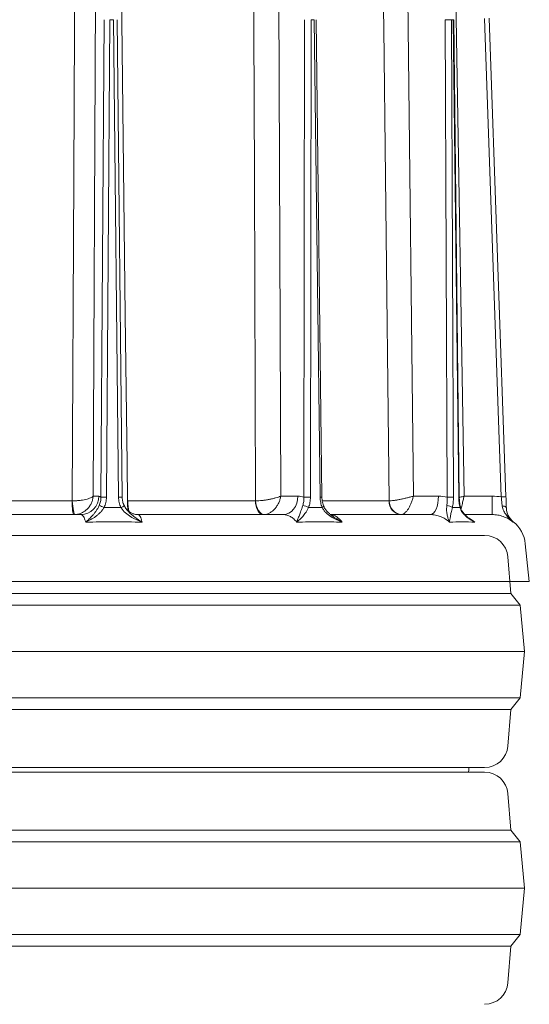
# Model space of a CAD drawing. Extents: x 5730 to 9596, y -1136 to 2347.
# Drawn here: x 9060 to 9279, y 1690 to 2114 of the extents above; entities that cross this region are included whole.
import ezdxf

# ---------------------------------------------------------------- set-up
doc = ezdxf.new("R2010")
doc.units = 0
doc.header["$LTSCALE"] = 5

msp = doc.modelspace()

# ---------------------------------------------------------------- linework, layer by layer
at = {"color": 0, "lineweight": 5}
for p, q in [((9091.69, 1909.19), (9092.78, 2126.84)), ((9172.47, 1909.19), (9171.69, 2126.84)), ((9229.58, 1909.19), (9227.09, 2126.84)), ((9251.44, 1909.19), (9247.75, 2126.84)), ((9096.43, 2114.44), (9095.05, 1908.79)), ((9097.42, 1908.79), (9098.8, 2114.44)), ((9100.48, 2114.44), (9102.61, 1908.79)), ((9102.06, 2114.44), (9104.19, 1908.8)), ((9182.75, 2114.44), (9182.44, 1908.79)), ((9185.25, 1908.79), (9185.55, 2114.44)), ((9186.9, 2114.44), (9189.42, 1908.79)), ((9187.67, 2114.44), (9190.19, 1908.8)), ((9243.31, 2114.44), (9244.13, 1908.79)), ((9246.81, 1908.79), (9245.98, 2114.44)), ((9246.73, 2114.44), (9249.13, 1908.79)), ((9246.93, 2114.44), (9249.33, 1908.8)), ((9260.24, 2114.98), (9267.44, 1908.83)), ((9269.44, 1908.88), (9262.24, 2115.03)), ((9094.19, 1909.19), (9091.69, 1909.19)), ((9179.87, 1909.19), (9172.47, 1909.19)), ((9240.38, 1909.19), (9229.58, 1909.19)), ((9263.47, 1909.19), (9251.44, 1909.19)), ((9263.47, 1909.19), (9263.47, 1901.26)), ((9082.59, 1907.16), (9021.9, 1907.16)), ((9161.57, 1907.16), (9106.57, 1907.16)), ((9219.09, 1907.16), (9190.39, 1907.16)), ((9086.36, 1901.26), (9017.45, 1901.26)), ((9173.57, 1901.26), (9111.1, 1901.26)), ((9236.88, 1901.26), (9193.89, 1901.26)), ((9263.47, 1901.26), (9251.88, 1901.26)), ((9272.49, 1898), (9272.59, 1898.17)), ((9272.59, 1898.17), (9272.6, 1898.19)), ((8847.03, 1892.3), (9260.26, 1892.3)), ((9260.26, 1892.3), (9055.49, 1892.3)), ((9277.78, 1888.72), (9279.49, 1872.42)), ((9270.23, 1883.1), (9271.49, 1867.3)), ((8831.49, 1872.42), (9279.49, 1872.42)), ((9271.49, 1867.3), (9055.49, 1867.3)), ((9271.49, 1867.3), (9275.49, 1862.3)), ((9275.49, 1862.3), (9055.49, 1862.3)), ((9275.49, 1862.3), (9277.49, 1842.3)), ((9277.49, 1842.3), (9055.49, 1842.3)), ((9277.49, 1842.3), (9275.49, 1822.3)), ((9275.49, 1822.3), (9055.49, 1822.3)), ((9275.49, 1822.3), (9271.49, 1817.3)), ((9271.49, 1817.3), (9055.49, 1817.3)), ((9271.49, 1817.3), (9270.23, 1801.5)), ((8850.72, 1792.3), (9260.26, 1792.3)), ((9260.26, 1790.3), (9055.49, 1790.3)), ((9253.49, 1792.3), (9253.46, 1791.8)), ((9270.23, 1781.1), (9271.49, 1765.3)), ((9271.49, 1765.3), (9055.49, 1765.3)), ((9271.49, 1765.3), (9275.49, 1760.3)), ((9275.49, 1760.3), (9055.49, 1760.3)), ((9275.49, 1760.3), (9277.49, 1740.3)), ((9277.49, 1740.3), (9055.49, 1740.3))]:
    msp.add_line(p, q, dxfattribs=at)
at = {"color": 7, "lineweight": 5}
for p, q in [((9098.8, 2114.44), (9100.48, 2114.44)), ((9185.55, 2114.44), (9186.9, 2114.44)), ((9245.98, 2114.44), (9246.73, 2114.44))]:
    msp.add_line(p, q, dxfattribs=at)
at = {"lineweight": 5}
for p, q in [((9277.49, 1740.3), (9275.49, 1720.3)), ((9275.49, 1720.3), (9055.49, 1720.3)), ((9275.49, 1720.3), (9271.49, 1715.3)), ((9271.49, 1715.3), (9055.49, 1715.3)), ((9271.49, 1715.3), (9270.23, 1699.5))]:
    msp.add_line(p, q, dxfattribs=at)
at = {"color": 0, "lineweight": 5, "flags": 128}
for points in [[(9083.73, 2126.77), (9083.65, 2110.77), (9083.35, 2046.78), (9082.7, 1907.16)], [(9106.46, 1907.16), (9106.27, 1923.15), (9105.52, 1987.14), (9103.88, 2126.77)], [(9160.82, 2126.77), (9160.89, 2110.77), (9161.13, 2046.78), (9161.66, 1907.16)], [(9216.6, 2126.77), (9216.79, 2110.77), (9217.53, 2046.78), (9219.14, 1907.16)], [(9179.87, 1909.19), (9179.74, 1907.64), (9179.38, 1906.15), (9178.79, 1904.78), (9178.01, 1903.58), (9177.05, 1902.59), (9175.97, 1901.86), (9174.79, 1901.41), (9173.57, 1901.26)], [(9240.38, 1909.19), (9240.31, 1907.64), (9240.11, 1906.15), (9239.78, 1904.78), (9239.35, 1903.58), (9238.81, 1902.59), (9238.21, 1901.86), (9237.56, 1901.41), (9236.88, 1901.26)], [(9082.59, 1907.16), (9082.61, 1906), (9082.66, 1904.89), (9082.74, 1903.87), (9082.85, 1902.98), (9082.98, 1902.25), (9083.12, 1901.71), (9083.28, 1901.37), (9083.45, 1901.26)], [(9082.7, 1907.16), (9082.78, 1906.01), (9082.89, 1904.9), (9083.03, 1903.89), (9083.19, 1903), (9083.36, 1902.27), (9083.54, 1901.73), (9083.72, 1901.39), (9083.89, 1901.27)], [(9161.57, 1907.16), (9161.65, 1906), (9161.85, 1904.89), (9162.16, 1903.87), (9162.58, 1902.98), (9163.09, 1902.25), (9163.67, 1901.71), (9164.3, 1901.37), (9164.95, 1901.26)], [(9161.66, 1907.16), (9161.79, 1906.01), (9162.04, 1904.9), (9162.4, 1903.89), (9162.86, 1903), (9163.41, 1902.27), (9164.01, 1901.73), (9164.65, 1901.39), (9165.31, 1901.27)], [(9190.29, 1904.28), (9190.52, 1904.44), (9190.71, 1904.59), (9190.84, 1904.73), (9190.92, 1904.86), (9190.93, 1904.96), (9190.92, 1904.99)], [(9267.83, 1904.97), (9268.18, 1904.95), (9268.52, 1904.9), (9268.82, 1904.82), (9269.09, 1904.72), (9269.3, 1904.59), (9269.47, 1904.45), (9269.57, 1904.29), (9269.61, 1904.13)], [(9253.46, 1791.8), (9253.49, 1791.3), (9253.36, 1790.3)]]:
    msp.add_lwpolyline(points, dxfattribs=at)
at = {"color": 7, "lineweight": 5}
for centre, radius, start, end in [((9244.64, 1996.66), 117.78, 89.3495, 90.6505), ((9246.75, 2117.38), 2.94, 269.6957, 273.6364)]:
    msp.add_arc(centre, radius, start, end, dxfattribs=at)
at = {"color": 0, "lineweight": 5}
for centre, radius, start, end in [((9086.27, 1909.17), 7.91, 270.6326, 0.1334), ((9096.24, 1820.2), 88.6, 89.233, 90.767), ((9103.49, 1863.86), 44.94, 89.1057, 91.1255), ((9183.84, 1776.85), 131.95, 89.3905, 90.6095), ((9190.45, 1838.76), 70.04, 90.2084, 90.8371), ((9245.47, 1790.87), 117.93, 89.3504, 90.6496), ((9249.15, 1911.75), 2.96, 269.7032, 273.625), ((9269.94, 1851.6), 57.29, 90.5001, 92.4999), ((9091.47, 1895.15), 10.37, 61.7022, 74.358), ((9102.46, 1907.74), 3.67, 289.0974, 314.629), ((9121.45, 1906.02), 15.03, 175.6441, 192.4732), ((9121.17, 1906.82), 14.61, 178.6698, 198.0326), ((9181.25, 1899.05), 6.12, 58.6665, 83.6993), ((9224.71, 1906.88), 5.63, 177.1566, 265.7749), ((9224.96, 1907.07), 5.82, 179.1549, 265.4712), ((9243.98, 1901.35), 3.78, 50.6897, 89.9559), ((9249.32, 1904.63), 0.475, 311.7445, 7.4049), ((9277.6, 1904.43), 8, 182.0293, 231.2996), ((9263.85, 1887.26), 14, 6, 51.3387), ((9260.26, 1882.3), 10, 4.5739, 90), ((9260.26, 1802.3), 10, 270, 355.4261), ((9260.26, 1780.3), 10, 4.5739, 90)]:
    msp.add_arc(centre, radius, start, end, dxfattribs=at)
at = {"lineweight": 5}
msp.add_arc((9260.26, 1700.3), 10, 270, 355.4261, dxfattribs=at)
at = {"color": 0, "lineweight": 5}
for points, knots in [([(9082.7, 1907.16), (9083.2, 1907.16), (9083.71, 1907.18), (9084.73, 1907.24), (9085.24, 1907.28), (9085.97, 1907.36), (9086.22, 1907.39), (9086.7, 1907.46), (9086.93, 1907.49), (9087.62, 1907.6), (9088.06, 1907.69), (9088.87, 1907.88), (9089.26, 1907.98), (9089.95, 1908.2), (9090.26, 1908.31), (9090.81, 1908.55), (9091.05, 1908.68), (9091.34, 1908.87), (9091.42, 1908.93), (9091.57, 1909.06), (9091.63, 1909.13), (9091.69, 1909.19)], [0, 0, 0, 0, 0.125, 0.125, 0.25, 0.25, 0.3125, 0.3125, 0.375, 0.375, 0.5, 0.5, 0.625, 0.625, 0.75, 0.75, 0.875, 0.875, 0.9375, 0.9375, 1, 1, 1, 1]), ([(9083.89, 1901.27), (9084.39, 1901.3), (9084.89, 1901.38), (9085.87, 1901.63), (9086.35, 1901.8), (9087.04, 1902.12), (9087.26, 1902.24), (9087.7, 1902.5), (9087.92, 1902.64), (9088.54, 1903.08), (9088.93, 1903.41), (9089.63, 1904.14), (9089.96, 1904.54), (9090.52, 1905.38), (9090.77, 1905.82), (9091.18, 1906.74), (9091.34, 1907.22), (9091.52, 1907.96), (9091.57, 1908.2), (9091.64, 1908.69), (9091.67, 1908.94), (9091.69, 1909.19)], [0, 0, 0, 0, 0.125, 0.125, 0.25, 0.25, 0.3125, 0.3125, 0.375, 0.375, 0.5, 0.5, 0.625, 0.625, 0.75, 0.75, 0.875, 0.875, 0.9375, 0.9375, 1, 1, 1, 1]), ([(9095.05, 1908.79), (9095.05, 1908.16), (9094.99, 1907.53), (9094.72, 1906.31), (9094.53, 1905.71), (9094.27, 1905.13)], [0, 0, 0, 0, 0.5, 0.5, 1, 1, 1, 1]), ([(9096.39, 1904.28), (9096.72, 1904.98), (9096.98, 1905.73), (9097.33, 1907.24), (9097.42, 1908.01), (9097.42, 1908.79)], [0, 0, 0, 0, 0.5, 0.5, 1, 1, 1, 1]), ([(9102.61, 1908.79), (9102.62, 1908.01), (9102.71, 1907.22), (9103.06, 1905.71), (9103.32, 1904.98), (9103.66, 1904.28)], [0, 0, 0, 0, 0.5, 0.5, 1, 1, 1, 1]), ([(9104.22, 1908.8), (9104.23, 1908.4), (9104.25, 1907.47), (9104.55, 1906.22), (9104.94, 1905.44), (9105.08, 1905.14)], [0, 0, 0, 0, 0.311221, 0.737667, 1, 1, 1, 1]), ([(9161.66, 1907.16), (9162.09, 1907.16), (9162.53, 1907.18), (9163.47, 1907.24), (9163.96, 1907.28), (9164.7, 1907.36), (9164.95, 1907.39), (9165.45, 1907.46), (9165.7, 1907.49), (9166.46, 1907.6), (9166.96, 1907.69), (9167.94, 1907.88), (9168.43, 1907.98), (9169.37, 1908.2), (9169.82, 1908.31), (9170.67, 1908.55), (9171.08, 1908.68), (9171.64, 1908.87), (9171.81, 1908.93), (9172.15, 1909.06), (9172.32, 1909.13), (9172.47, 1909.19)], [0, 0, 0, 0, 0.125, 0.125, 0.25, 0.25, 0.3125, 0.3125, 0.375, 0.375, 0.5, 0.5, 0.625, 0.625, 0.75, 0.75, 0.875, 0.875, 0.9375, 0.9375, 1, 1, 1, 1]), ([(9165.31, 1901.27), (9165.72, 1901.3), (9166.13, 1901.38), (9166.94, 1901.63), (9167.35, 1901.8), (9167.94, 1902.12), (9168.14, 1902.24), (9168.52, 1902.5), (9168.71, 1902.64), (9169.26, 1903.08), (9169.61, 1903.41), (9170.26, 1904.14), (9170.56, 1904.54), (9171.11, 1905.38), (9171.36, 1905.82), (9171.79, 1906.74), (9171.98, 1907.22), (9172.2, 1907.96), (9172.27, 1908.2), (9172.38, 1908.69), (9172.43, 1908.94), (9172.47, 1909.19)], [0, 0, 0, 0, 0.125, 0.125, 0.25, 0.25, 0.3125, 0.3125, 0.375, 0.375, 0.5, 0.5, 0.625, 0.625, 0.75, 0.75, 0.875, 0.875, 0.9375, 0.9375, 1, 1, 1, 1]), ([(9182.44, 1908.79), (9182.46, 1908.16), (9182.42, 1907.53), (9182.25, 1906.31), (9182.11, 1905.71), (9181.92, 1905.13)], [0, 0, 0, 0, 0.5, 0.5, 1, 1, 1, 1]), ([(9184.43, 1904.28), (9184.7, 1904.98), (9184.9, 1905.73), (9185.17, 1907.24), (9185.24, 1908.01), (9185.25, 1908.79)], [0, 0, 0, 0, 0.5, 0.5, 1, 1, 1, 1]), ([(9189.42, 1908.79), (9189.43, 1908.01), (9189.51, 1907.22), (9189.8, 1905.71), (9190.01, 1904.98), (9190.29, 1904.28)], [0, 0, 0, 0, 0.5, 0.5, 1, 1, 1, 1]), ([(9190.22, 1908.8), (9190.22, 1908.45), (9190.23, 1907.56), (9190.48, 1906.26), (9190.79, 1905.38), (9190.93, 1904.99)], [0, 0, 0, 0, 0.26673, 0.671048, 1, 1, 1, 1]), ([(9219.14, 1907.16), (9219.4, 1907.16), (9219.69, 1907.18), (9220.35, 1907.24), (9220.72, 1907.28), (9221.32, 1907.36), (9221.52, 1907.39), (9221.94, 1907.46), (9222.16, 1907.49), (9222.83, 1907.6), (9223.3, 1907.69), (9224.25, 1907.88), (9224.74, 1907.98), (9225.73, 1908.2), (9226.23, 1908.31), (9227.22, 1908.55), (9227.71, 1908.68), (9228.43, 1908.87), (9228.66, 1908.93), (9229.12, 1909.06), (9229.35, 1909.13), (9229.58, 1909.19)], [0, 0, 0, 0, 0.125, 0.125, 0.25, 0.25, 0.3125, 0.3125, 0.375, 0.375, 0.5, 0.5, 0.625, 0.625, 0.75, 0.75, 0.875, 0.875, 0.9375, 0.9375, 1, 1, 1, 1]), ([(9224.5, 1901.27), (9224.73, 1901.3), (9224.97, 1901.38), (9225.46, 1901.63), (9225.71, 1901.8), (9226.09, 1902.12), (9226.21, 1902.24), (9226.46, 1902.5), (9226.58, 1902.64), (9226.95, 1903.08), (9227.19, 1903.41), (9227.65, 1904.14), (9227.88, 1904.54), (9228.3, 1905.38), (9228.49, 1905.82), (9228.86, 1906.74), (9229.03, 1907.22), (9229.26, 1907.96), (9229.33, 1908.2), (9229.46, 1908.69), (9229.52, 1908.94), (9229.58, 1909.19)], [0, 0, 0, 0, 0.125, 0.125, 0.25, 0.25, 0.3125, 0.3125, 0.375, 0.375, 0.5, 0.5, 0.625, 0.625, 0.75, 0.75, 0.875, 0.875, 0.9375, 0.9375, 1, 1, 1, 1]), ([(9244.13, 1908.79), (9244.16, 1908.16), (9244.16, 1907.53), (9244.11, 1906.31), (9244.06, 1905.71), (9243.98, 1905.13)], [0, 0, 0, 0, 0.5, 0.5, 1, 1, 1, 1]), ([(9246.37, 1904.28), (9246.52, 1904.98), (9246.63, 1905.73), (9246.77, 1907.24), (9246.81, 1908.01), (9246.81, 1908.79)], [0, 0, 0, 0, 0.5, 0.5, 1, 1, 1, 1]), ([(9249.13, 1908.79), (9249.14, 1908.01), (9249.19, 1907.22), (9249.36, 1905.71), (9249.48, 1904.98), (9249.63, 1904.28)], [0, 0, 0, 0, 0.5, 0.5, 1, 1, 1, 1]), ([(9249.35, 1908.8), (9249.35, 1908.47), (9249.36, 1907.58), (9249.5, 1906.18), (9249.69, 1905.18), (9249.79, 1904.69)], [0, 0, 0, 0, 0.232011, 0.620244, 1, 1, 1, 1]), ([(9251.44, 1909.19), (9251.44, 1909.19), (9250.84, 1909.03), (9250.15, 1908.85), (9249.5, 1908.68), (9249.42, 1908.66)], [0, 0, 0, 0, 0.0086511, 0.8689549, 1, 1, 1, 1]), ([(9251.44, 1909.19), (9251.44, 1909.18), (9251.3, 1908.59), (9251.07, 1907.69), (9250.68, 1906.07), (9250.34, 1904.71), (9250.15, 1903.95), (9250.1, 1903.73)], [0, 0, 0, 0, 0.002922, 0.293566, 0.441107, 0.836575, 1, 1, 1, 1]), ([(9267.44, 1908.83), (9267.5, 1908.16), (9267.56, 1907.5), (9267.69, 1906.21), (9267.76, 1905.57), (9267.83, 1904.97)], [0, 0, 0, 0, 0.5, 0.5, 1, 1, 1, 1]), ([(9269.61, 1904.13), (9269.58, 1904.87), (9269.55, 1905.65), (9269.5, 1907.24), (9269.47, 1908.05), (9269.44, 1908.88)], [0, 0, 0, 0, 0.5, 0.5, 1, 1, 1, 1]), ([(9094.27, 1905.13), (9094.08, 1904.71), (9093.87, 1904.31), (9093.43, 1903.55), (9093.21, 1903.19), (9092.73, 1902.51), (9092.49, 1902.18), (9092, 1901.57), (9091.75, 1901.27), (9091.01, 1900.43), (9090.5, 1899.9), (9089.75, 1899.15), (9089.49, 1898.91), (9089.12, 1898.55), (9088.99, 1898.43), (9088.74, 1898.19), (9088.61, 1898.07), (9088.49, 1897.96)], [0, 0, 0, 0, 0.125, 0.125, 0.25, 0.25, 0.375, 0.375, 0.5, 0.5, 0.75, 0.75, 0.875, 0.875, 0.9375, 0.9375, 1, 1, 1, 1]), ([(9105.07, 1905.13), (9105.21, 1904.82), (9105.47, 1904.28), (9105.85, 1903.8), (9106.02, 1903.59)], [0, 0, 0, 0, 0.56055, 1, 1, 1, 1]), ([(9181.92, 1905.13), (9181.78, 1904.71), (9181.65, 1904.31), (9181.39, 1903.55), (9181.27, 1903.19), (9181.03, 1902.51), (9180.91, 1902.18), (9180.69, 1901.57), (9180.58, 1901.27), (9180.27, 1900.43), (9180.07, 1899.9), (9179.79, 1899.15), (9179.7, 1898.91), (9179.56, 1898.55), (9179.52, 1898.43), (9179.43, 1898.19), (9179.39, 1898.07), (9179.34, 1897.96)], [0, 0, 0, 0, 0.125, 0.125, 0.25, 0.25, 0.375, 0.375, 0.5, 0.5, 0.75, 0.75, 0.875, 0.875, 0.9375, 0.9375, 1, 1, 1, 1]), ([(9190.94, 1905), (9191.07, 1904.68), (9191.39, 1903.91), (9192.24, 1902.79), (9193.29, 1901.69), (9194.11, 1901.08), (9194.48, 1900.81)], [0, 0, 0, 0, 0.189525, 0.45526, 0.754761, 1, 1, 1, 1]), ([(9243.98, 1905.13), (9243.92, 1904.71), (9243.89, 1904.31), (9243.87, 1903.55), (9243.88, 1903.19), (9243.92, 1902.51), (9243.95, 1902.18), (9244.04, 1901.57), (9244.1, 1901.27), (9244.28, 1900.43), (9244.43, 1899.9), (9244.68, 1899.15), (9244.76, 1898.91), (9244.9, 1898.55), (9244.94, 1898.43), (9245.04, 1898.19), (9245.08, 1898.07), (9245.13, 1897.96)], [0, 0, 0, 0, 0.125, 0.125, 0.25, 0.25, 0.375, 0.375, 0.5, 0.5, 0.75, 0.75, 0.875, 0.875, 0.9375, 0.9375, 1, 1, 1, 1]), ([(9249.81, 1904.7), (9249.89, 1904.39), (9250.07, 1903.64), (9250.68, 1902.53), (9251.59, 1901.33), (9252.71, 1900.23), (9253.59, 1899.6), (9254, 1899.3)], [0, 0, 0, 0, 0.130973, 0.318519, 0.533094, 0.780179, 1, 1, 1, 1]), ([(9267.83, 1904.97), (9267.88, 1904.56), (9267.96, 1904.18), (9268.19, 1903.44), (9268.33, 1903.1), (9268.65, 1902.43), (9268.83, 1902.12), (9269.21, 1901.52), (9269.42, 1901.23), (9270.06, 1900.4), (9270.52, 1899.9), (9271.24, 1899.16), (9271.48, 1898.92), (9271.86, 1898.57), (9271.98, 1898.46), (9272.23, 1898.22), (9272.36, 1898.11), (9272.49, 1898)], [0, 0, 0, 0, 0.125, 0.125, 0.25, 0.25, 0.375, 0.375, 0.5, 0.5, 0.75, 0.75, 0.875, 0.875, 0.9375, 0.9375, 1, 1, 1, 1]), ([(9086.36, 1901.26), (9086.56, 1901.26), (9086.76, 1901.19), (9087.04, 1900.98), (9087.14, 1900.89), (9087.32, 1900.68), (9087.42, 1900.55), (9087.69, 1900.13), (9087.86, 1899.79), (9088.19, 1898.97), (9088.34, 1898.49), (9088.49, 1897.96)], [0, 0, 0, 0, 0.25, 0.25, 0.375, 0.375, 0.5, 0.5, 0.75, 0.75, 1, 1, 1, 1]), ([(9096.39, 1904.28), (9096.14, 1903.87), (9095.88, 1903.49), (9095.32, 1902.77), (9095.02, 1902.44), (9094.39, 1901.8), (9094.07, 1901.5), (9093.41, 1900.94), (9093.07, 1900.67), (9092.05, 1899.93), (9091.34, 1899.48), (9090.28, 1898.87), (9089.92, 1898.68), (9089.38, 1898.4), (9089.2, 1898.31), (9088.85, 1898.13), (9088.67, 1898.04), (9088.49, 1897.96)], [0, 0, 0, 0, 0.125, 0.125, 0.25, 0.25, 0.375, 0.375, 0.5, 0.5, 0.75, 0.75, 0.875, 0.875, 0.9375, 0.9375, 1, 1, 1, 1]), ([(9103.66, 1904.28), (9103.9, 1903.87), (9104.18, 1903.49), (9104.79, 1902.77), (9105.12, 1902.44), (9105.82, 1901.8), (9106.19, 1901.5), (9106.94, 1900.94), (9107.33, 1900.67), (9108.52, 1899.93), (9109.34, 1899.48), (9110.6, 1898.87), (9111.03, 1898.68), (9111.67, 1898.4), (9111.88, 1898.31), (9112.31, 1898.13), (9112.53, 1898.04), (9112.74, 1897.96)], [0, 0, 0, 0, 0.125, 0.125, 0.25, 0.25, 0.375, 0.375, 0.5, 0.5, 0.75, 0.75, 0.875, 0.875, 0.9375, 0.9375, 1, 1, 1, 1]), ([(9105.96, 1903.63), (9106, 1903.58), (9106.12, 1903.41), (9106.55, 1902.95), (9107.29, 1902.37), (9108.3, 1901.8), (9109.55, 1901.41), (9110.53, 1901.22), (9111.04, 1901.27), (9111.1, 1901.28)], [0, 0, 0, 0, 0.084659, 0.246195, 0.414933, 0.594886, 0.784046, 0.978017, 1, 1, 1, 1]), ([(9112.74, 1897.96), (9112.74, 1897.96), (9112.04, 1898.41), (9110.68, 1899.32), (9108.71, 1900.8), (9107.11, 1902.19), (9106.29, 1903.22), (9106.01, 1903.58)], [0, 0, 0, 0, 0.001887, 0.291568, 0.570047, 0.851687, 1, 1, 1, 1]), ([(9112.74, 1897.96), (9112.68, 1898.23), (9112.62, 1898.48), (9112.5, 1898.95), (9112.43, 1899.17), (9112.23, 1899.78), (9112.1, 1900.13), (9111.89, 1900.55), (9111.82, 1900.68), (9111.68, 1900.89), (9111.6, 1900.98), (9111.39, 1901.19), (9111.25, 1901.26), (9111.1, 1901.26)], [0, 0, 0, 0, 0.125, 0.125, 0.25, 0.25, 0.5, 0.5, 0.625, 0.625, 0.75, 0.75, 1, 1, 1, 1]), ([(9173.57, 1901.26), (9174.1, 1901.26), (9174.62, 1901.19), (9175.39, 1900.98), (9175.65, 1900.89), (9176.15, 1900.68), (9176.4, 1900.55), (9177.14, 1900.13), (9177.62, 1899.79), (9178.51, 1898.97), (9178.94, 1898.49), (9179.34, 1897.96)], [0, 0, 0, 0, 0.25, 0.25, 0.375, 0.375, 0.5, 0.5, 0.75, 0.75, 1, 1, 1, 1]), ([(9184.43, 1904.28), (9184.24, 1903.87), (9184.04, 1903.49), (9183.63, 1902.77), (9183.42, 1902.44), (9183, 1901.8), (9182.79, 1901.5), (9182.36, 1900.94), (9182.14, 1900.67), (9181.49, 1899.93), (9181.05, 1899.48), (9180.4, 1898.87), (9180.19, 1898.68), (9179.87, 1898.4), (9179.76, 1898.31), (9179.55, 1898.13), (9179.45, 1898.04), (9179.34, 1897.96)], [0, 0, 0, 0, 0.125, 0.125, 0.25, 0.25, 0.375, 0.375, 0.5, 0.5, 0.75, 0.75, 0.875, 0.875, 0.9375, 0.9375, 1, 1, 1, 1]), ([(9190.29, 1904.28), (9190.49, 1903.87), (9190.73, 1903.49), (9191.26, 1902.77), (9191.56, 1902.44), (9192.2, 1901.8), (9192.55, 1901.5), (9193.26, 1900.94), (9193.63, 1900.67), (9194.76, 1899.93), (9195.55, 1899.48), (9196.78, 1898.87), (9197.19, 1898.68), (9197.82, 1898.4), (9198.03, 1898.31), (9198.46, 1898.13), (9198.67, 1898.04), (9198.88, 1897.96)], [0, 0, 0, 0, 0.125, 0.125, 0.25, 0.25, 0.375, 0.375, 0.5, 0.5, 0.75, 0.75, 0.875, 0.875, 0.9375, 0.9375, 1, 1, 1, 1]), ([(9198.88, 1897.96), (9198.83, 1898.03), (9198.41, 1898.61), (9197.56, 1899.56), (9196.28, 1900.52), (9195.07, 1901.09), (9194.3, 1901.16), (9193.99, 1901.19)], [0, 0, 0, 0, 0.039729, 0.298924, 0.565655, 0.825083, 1, 1, 1, 1]), ([(9198.88, 1897.96), (9198.88, 1897.96), (9198.09, 1898.41), (9196.58, 1899.3), (9195.16, 1900.3), (9194.47, 1900.79)], [0, 0, 0, 0, 0.0033515, 0.5178557, 1, 1, 1, 1]), ([(9236.88, 1901.26), (9237.63, 1901.26), (9238.37, 1901.19), (9239.47, 1900.98), (9239.84, 1900.89), (9240.56, 1900.68), (9240.92, 1900.55), (9241.97, 1900.13), (9242.65, 1899.79), (9243.94, 1898.97), (9244.56, 1898.49), (9245.13, 1897.96)], [0, 0, 0, 0, 0.25, 0.25, 0.375, 0.375, 0.5, 0.5, 0.75, 0.75, 1, 1, 1, 1]), ([(9246.37, 1904.28), (9246.27, 1903.87), (9246.18, 1903.49), (9246.01, 1902.77), (9245.94, 1902.44), (9245.8, 1901.8), (9245.74, 1901.5), (9245.62, 1900.94), (9245.57, 1900.67), (9245.43, 1899.93), (9245.35, 1899.48), (9245.25, 1898.87), (9245.22, 1898.68), (9245.18, 1898.4), (9245.17, 1898.31), (9245.15, 1898.13), (9245.14, 1898.04), (9245.13, 1897.96)], [0, 0, 0, 0, 0.125, 0.125, 0.25, 0.25, 0.375, 0.375, 0.5, 0.5, 0.75, 0.75, 0.875, 0.875, 0.9375, 0.9375, 1, 1, 1, 1]), ([(9249.63, 1904.28), (9249.75, 1903.87), (9249.9, 1903.49), (9250.26, 1902.77), (9250.46, 1902.44), (9250.92, 1901.8), (9251.17, 1901.5), (9251.69, 1900.94), (9251.96, 1900.67), (9252.81, 1899.93), (9253.41, 1899.48), (9254.36, 1898.87), (9254.68, 1898.68), (9255.17, 1898.4), (9255.33, 1898.31), (9255.66, 1898.13), (9255.83, 1898.04), (9256, 1897.96)], [0, 0, 0, 0, 0.125, 0.125, 0.25, 0.25, 0.375, 0.375, 0.5, 0.5, 0.75, 0.75, 0.875, 0.875, 0.9375, 0.9375, 1, 1, 1, 1]), ([(9263.47, 1901.26), (9264.29, 1901.26), (9265.1, 1901.19), (9266.7, 1900.91), (9267.48, 1900.7), (9269.03, 1900.14), (9269.77, 1899.8), (9271.18, 1898.99), (9271.85, 1898.52), (9272.49, 1898)], [0, 0, 0, 0, 0.25, 0.25, 0.5, 0.5, 0.75, 0.75, 1, 1, 1, 1]), ([(9269.61, 1904.13), (9269.62, 1903.73), (9269.66, 1903.37), (9269.78, 1902.68), (9269.86, 1902.35), (9270.04, 1901.74), (9270.15, 1901.45), (9270.38, 1900.9), (9270.5, 1900.64), (9270.89, 1899.91), (9271.18, 1899.48), (9271.65, 1898.89), (9271.81, 1898.7), (9272.05, 1898.43), (9272.14, 1898.34), (9272.31, 1898.16), (9272.4, 1898.08), (9272.49, 1898)], [0, 0, 0, 0, 0.125, 0.125, 0.25, 0.25, 0.375, 0.375, 0.5, 0.5, 0.75, 0.75, 0.875, 0.875, 0.9375, 0.9375, 1, 1, 1, 1]), ([(9088.49, 1897.96), (9092.55, 1898.09), (9096.6, 1898.15), (9104.68, 1898.15), (9108.72, 1898.09), (9112.74, 1897.96)], [0, 0, 0, 0, 0.5, 0.5, 1, 1, 1, 1]), ([(9179.34, 1897.96), (9182.65, 1898.09), (9185.93, 1898.15), (9192.45, 1898.15), (9195.68, 1898.09), (9198.88, 1897.96)], [0, 0, 0, 0, 0.5, 0.5, 1, 1, 1, 1]), ([(9245.13, 1897.96), (9247.01, 1898.09), (9248.86, 1898.15), (9252.49, 1898.15), (9254.26, 1898.09), (9256, 1897.96)], [0, 0, 0, 0, 0.5, 0.5, 1, 1, 1, 1]), ([(9256, 1897.96), (9255.92, 1898.03), (9255.3, 1898.61), (9254.4, 1899.34), (9253.48, 1899.77), (9253.21, 1899.9)], [0, 0, 0, 0, 0.096509, 0.726149, 1, 1, 1, 1]), ([(9256, 1897.96), (9255.99, 1897.96), (9255.32, 1898.39), (9254.65, 1898.84), (9254, 1899.29)], [0, 0, 0, 0, 0.006812, 1, 1, 1, 1])]:
    msp.add_open_spline(points, degree=3, knots=knots, dxfattribs=at)
for points in [[(9095.05, 1908.79), (9094.77, 1909.06), (9094.48, 1909.19), (9094.19, 1909.19)], [(9182.44, 1908.79), (9181.6, 1909.06), (9180.74, 1909.19), (9179.87, 1909.19)], [(9244.13, 1908.79), (9242.9, 1909.06), (9241.65, 1909.19), (9240.38, 1909.19)], [(9267.44, 1908.83), (9266.13, 1909.07), (9264.81, 1909.19), (9263.47, 1909.19)], [(9082.7, 1907.16), (9082.66, 1907.16), (9082.62, 1907.16), (9082.59, 1907.16)], [(9161.66, 1907.16), (9161.63, 1907.16), (9161.6, 1907.16), (9161.57, 1907.16)], [(9219.14, 1907.16), (9219.12, 1907.16), (9219.11, 1907.16), (9219.09, 1907.16)], [(9103.66, 1904.28), (9101.23, 1904.31), (9098.81, 1904.31), (9096.39, 1904.28)], [(9190.29, 1904.28), (9188.34, 1904.31), (9186.38, 1904.31), (9184.43, 1904.28)], [(9249.63, 1904.28), (9248.55, 1904.31), (9247.46, 1904.31), (9246.37, 1904.28)]]:
    msp.add_open_spline(points, degree=3, dxfattribs=at)

doc.saveas('drawing.dxf')
